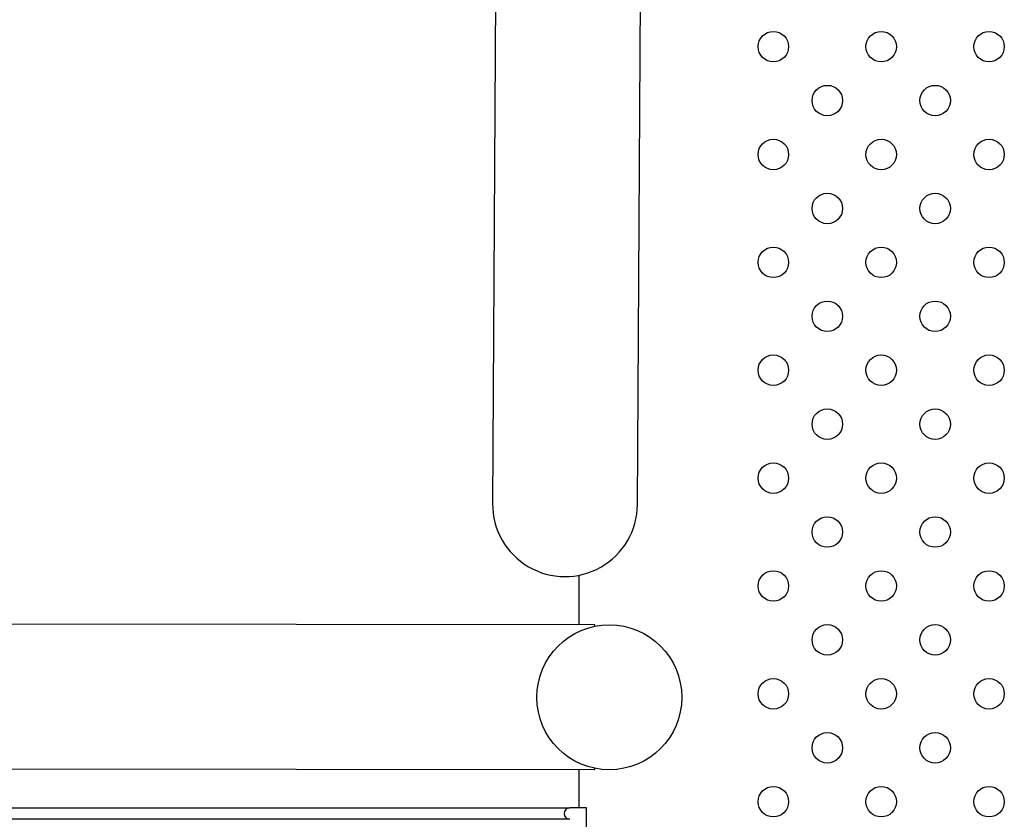
# Model space of a CAD drawing. Units: millimetres. Extents: x 13559 to 13577.8, y 4721.8 to 4732.2.
# Drawn here: x 13564.4 to 13564.6, y 4724.7 to 4724.9 of the extents above; entities that cross this region are included whole.
import ezdxf

# ---------------------------------------------------------------- set-up
doc = ezdxf.new("R2010")
doc.units = ezdxf.units.MM

msp = doc.modelspace()

# ---------------------------------------------------------------- linework, layer by layer
for p, q in [((13564.5511975904, 4724.822212800637), (13564.55203055482, 4724.958979808233)), ((13564.5140086613, 4724.955500759728), (13564.51319829514, 4724.822444231168)), ((13564.53581278484, 4724.803675555905), (13564.53581278484, 4724.790692676609)), ((13564.54004032558, 4724.790688832275), (13563.76785677421, 4724.791391020804)), ((13564.54003997651, 4724.790304978782), (13564.54004032557, 4724.790688832325)), ((13564.54000577013, 4724.752688847987), (13563.76782221876, 4724.753391036515)), ((13564.53581278484, 4724.752692660896), (13564.53581278484, 4724.742690161846)), ((13564.54000577011, 4724.752688848037), (13564.54000611917, 4724.75307270158)), ((13563.63781278483, 4724.742690162519), (13564.53343778483, 4724.742690161848)), ((13564.53781278483, 4724.742690161846), (13564.53343778483, 4724.742690161846)), ((13564.53781278483, 4724.244726646945), (13564.53781278483, 4724.742690161846)), ((13564.53343778483, 4724.739690163463), (13563.63781278483, 4724.739690164134))]:
    msp.add_line(p, q)
for centre, radius in [((13564.58683803801, 4724.942297974222), 0.004), ((13564.61512230926, 4724.942297974222), 0.004), ((13564.6434065805, 4724.942297974222), 0.004), ((13564.60098017363, 4724.928155838598), 0.004), ((13564.62926444488, 4724.928155838598), 0.004), ((13564.58683803801, 4724.914013702974), 0.004), ((13564.61512230926, 4724.914013702974), 0.004), ((13564.6434065805, 4724.914013702974), 0.004), ((13564.60098017363, 4724.899871567351), 0.004), ((13564.62926444488, 4724.899871567351), 0.004), ((13564.58683803801, 4724.885729431727), 0.004), ((13564.61512230926, 4724.885729431727), 0.004), ((13564.6434065805, 4724.885729431727), 0.004), ((13564.60098017363, 4724.871587296103), 0.004), ((13564.62926444488, 4724.871587296103), 0.004), ((13564.58683803801, 4724.857445160481), 0.004), ((13564.61512230925, 4724.857445160479), 0.004), ((13564.6434065805, 4724.857445160479), 0.004), ((13564.60098017363, 4724.843303024855), 0.004), ((13564.62926444488, 4724.843303024855), 0.004), ((13564.58683803801, 4724.829160889233), 0.004), ((13564.61512230925, 4724.829160889231), 0.004), ((13564.6434065805, 4724.829160889231), 0.004), ((13564.60098017363, 4724.815018753609), 0.004), ((13564.62926444488, 4724.815018753608), 0.004), ((13564.58683803801, 4724.800876617986), 0.004), ((13564.61512230925, 4724.800876617986), 0.004), ((13564.6434065805, 4724.800876617984), 0.004), ((13564.54382292745, 4724.771685384741), 0.01900000000000002), ((13564.60098017363, 4724.786734482362), 0.004), ((13564.62926444488, 4724.78673448236), 0.004), ((13564.58683803801, 4724.772592346738), 0.004), ((13564.61512230925, 4724.772592346738), 0.004), ((13564.6434065805, 4724.772592346736), 0.004), ((13564.60098017363, 4724.758450211114), 0.004), ((13564.62926444488, 4724.758450211112), 0.004), ((13564.58683803801, 4724.74430807549), 0.004), ((13564.61512230925, 4724.74430807549), 0.004), ((13564.6434065805, 4724.744308075488), 0.004)]:
    msp.add_circle(centre, radius)
for centre, radius, start, end in [((13564.53219794276, 4724.822328515926), 0.01900000000305836, 179.6510506696802, 359.6510506696802), ((13564.53343778483, 4724.741190162656), 0.001499999191812095, 90.00000000812919, 270.0000000081292)]:
    msp.add_arc(centre, radius, start, end)

doc.saveas('drawing.dxf')
